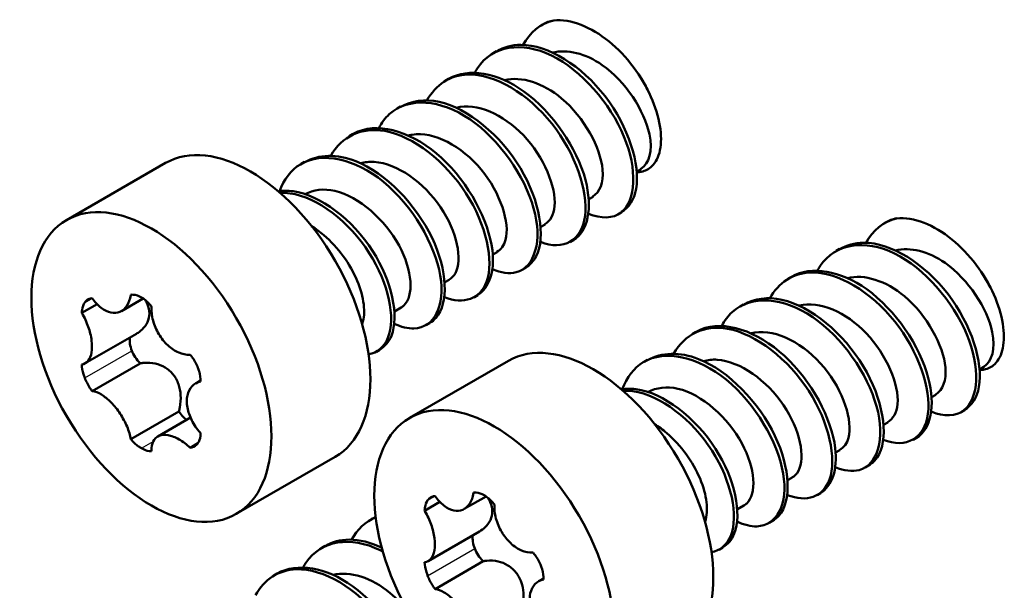
# Model space of a CAD drawing. Units: millimetres. Extents: x -47 to 1186, y -40 to 838.
# Drawn here: x 820 to 840, y 765 to 777 of the extents above; entities that cross this region are included whole.
import ezdxf

# ---------------------------------------------------------------- set-up
doc = ezdxf.new("R2010")
doc.units = ezdxf.units.MM
doc.header["$LTSCALE"] = 2
doc.layers.add('Sichtbar (ISO)', color=7, linetype='Continuous', lineweight=50)
doc.layers.add('Sichtbar schmal (ISO)', color=1, linetype='Continuous', lineweight=25)

msp = doc.modelspace()

# ---------------------------------------------------------------- linework, layer by layer
at = {"layer": 'Sichtbar (ISO)'}
for p, q in [((830.963, 776.74), (830.932, 776.722)), ((830.012, 776.191), (829.942, 776.151)), ((832.967, 775.672), (832.936, 775.718)), ((829.023, 775.62), (828.952, 775.579)), ((833.125, 775.399), (833.147, 775.353)), ((828.033, 775.048), (827.962, 775.007)), ((827.043, 774.477), (826.972, 774.436)), ((823.185, 773.883), (821.144, 772.705)), ((826.053, 773.905), (825.982, 773.864)), ((832.992, 773.757), (832.904, 773.707)), ((832.002, 773.186), (831.914, 773.135)), ((832.592, 772.866), (832.522, 772.825)), ((838.034, 772.658), (838.003, 772.64)), ((831.012, 772.614), (830.924, 772.564)), ((831.603, 772.294), (831.532, 772.253)), ((830.022, 772.043), (829.934, 771.992)), ((837.084, 772.109), (837.013, 772.068)), ((830.613, 771.723), (830.542, 771.682)), ((840.038, 771.589), (840.007, 771.635)), ((829.032, 771.471), (828.944, 771.421)), ((836.094, 771.537), (836.023, 771.497)), ((840.196, 771.316), (840.218, 771.271)), ((822.274, 770.827), (822.725, 771.087)), ((829.623, 771.151), (829.552, 771.11)), ((821.457, 770.789), (821.773, 770.972)), ((828.042, 770.9), (827.908, 770.822)), ((835.104, 770.966), (835.033, 770.925)), ((828.633, 770.58), (828.562, 770.539)), ((821.531, 769.752), (822.586, 770.361)), ((834.114, 770.394), (834.043, 770.353)), ((827.534, 769.987), (827.604, 770.028)), ((830.256, 769.801), (828.215, 768.623)), ((833.124, 769.823), (833.053, 769.782)), ((821.672, 769.176), (822.665, 769.749)), ((840.063, 769.675), (839.975, 769.624)), ((823.808, 769.337), (823.907, 769.394)), ((839.073, 769.103), (838.985, 769.053)), ((839.664, 768.783), (839.593, 768.743)), ((823.462, 768.759), (822.468, 768.185)), ((823.024, 768.238), (823.701, 768.629)), ((838.083, 768.532), (837.995, 768.481)), ((838.674, 768.212), (838.603, 768.171)), ((823.854, 768.102), (823.693, 768.009)), ((826.685, 767.821), (824.644, 766.643)), ((837.093, 767.96), (837.005, 767.91)), ((837.684, 767.64), (837.613, 767.599)), ((836.103, 767.389), (836.015, 767.338)), ((829.345, 766.745), (829.796, 767.005)), ((836.694, 767.069), (836.623, 767.028)), ((828.528, 766.707), (828.844, 766.889)), ((835.113, 766.817), (834.979, 766.74)), ((827.428, 766.534), (827.396, 766.516)), ((835.704, 766.497), (835.633, 766.456)), ((828.602, 765.67), (829.657, 766.279)), ((826.477, 765.985), (826.406, 765.944)), ((834.605, 765.905), (834.675, 765.946)), ((828.743, 765.093), (829.737, 765.667)), ((825.487, 765.414), (825.416, 765.373)), ((830.879, 765.254), (830.978, 765.311))]:
    msp.add_line(p, q, dxfattribs=at)
for centre, major_axis, start_param, end_param in [((832.006, 774.935), (-1.043, 1.806), 6.083618, 6.283185), ((832.359, 775.139), (0.691, -1.197), 1.456585, 1.685007), ((824.935, 770.852), (-1.75, 3.031), 3.141593, 6.283185), ((839.077, 770.852), (-1.043, 1.806), 6.083618, 6.283185), ((839.43, 771.056), (0.691, -1.197), 1.456585, 1.685007), ((832.006, 766.77), (-1.75, 3.031), 3.141593, 6.283185), ((828.47, 764.728), (-1.042, 1.806), 6.200021, 6.283185)]:
    msp.add_ellipse(centre, major_axis=major_axis, ratio=0.57735, start_param=start_param, end_param=end_param, dxfattribs=at)
for centre in [(822.894, 769.674), (829.965, 765.591)]:
    msp.add_ellipse(centre, major_axis=(-1.75, 3.031), ratio=0.57735, dxfattribs=at)
for points in [[(831.191, 776.824), (830.917, 776.76), (830.7, 776.577), (830.557, 776.314)], [(838.262, 772.741), (837.988, 772.678), (837.771, 772.494), (837.628, 772.231)], [(827.519, 766.574), (827.309, 766.488), (827.139, 766.325), (827.021, 766.108)], [(827.64, 765.956), (827.637, 765.956), (827.634, 765.955), (827.631, 765.954)]]:
    msp.add_open_spline(points, degree=3, dxfattribs=at)
for points, knots in [([(832.905, 773.695), (832.936, 773.695), (832.966, 773.698), (833.079, 773.719), (833.153, 773.757), (833.296, 773.894), (833.353, 774.007), (833.412, 774.291), (833.412, 774.462), (833.35, 774.84), (833.287, 775.045), (833.1, 775.463), (832.977, 775.672), (832.683, 776.063), (832.513, 776.241), (832.145, 776.541), (831.951, 776.657), (831.559, 776.809), (831.367, 776.84), (831.191, 776.824)], [-0.5729286, -0.5729286, -0.5729286, -0.5729286, -0.5563446, -0.5563446, -0.5075586, -0.5075586, -0.4427382, -0.4427382, -0.3753542, -0.3753542, -0.305407, -0.305407, -0.2328973, -0.2328973, -0.1578257, -0.1578257, -0.080193, -0.080193, 0, 0, 0, 0]), ([(831.906, 772.835), (832.169, 772.728), (832.412, 772.733), (832.58, 772.864), (832.886, 773.104), (832.923, 773.748), (832.638, 774.431), (832.354, 775.113), (831.762, 775.798), (831.147, 776.1), (830.533, 776.401), (829.925, 776.304), (829.617, 775.841), (829.597, 775.812), (829.579, 775.781), (829.561, 775.748)], [6.516704, 6.516704, 6.516704, 6.516704, 7.137543, 7.137543, 7.137543, 8.270115, 8.270115, 8.270115, 9.40076, 9.40076, 9.40076, 10.529562, 10.529562, 10.529562, 10.601805, 10.601805, 10.601805, 10.601805]), ([(832.588, 772.873), (832.741, 772.96), (832.849, 773.123), (832.89, 773.35), (832.979, 773.849), (832.732, 774.632), (832.251, 775.259), (831.77, 775.886), (831.076, 776.324), (830.51, 776.32), (830.328, 776.319), (830.161, 776.272), (830.016, 776.186)], [7.068583, 7.068583, 7.068583, 7.068583, 7.583834, 7.583834, 7.583834, 8.715638, 8.715638, 8.715638, 9.845547, 9.845547, 9.845547, 10.210176, 10.210176, 10.210176, 10.210176]), ([(832.988, 773.762), (833.158, 773.867), (833.236, 774.132), (833.164, 774.479), (833.063, 774.962), (832.673, 775.566), (832.191, 775.904), (831.846, 776.145), (831.469, 776.236), (831.166, 776.16)], [0.785398, 0.785398, 0.785398, 0.785398, 1.656681, 1.656681, 1.656681, 2.872358, 2.872358, 2.872358, 3.742592, 3.742592, 3.742592, 3.742592]), ([(830.917, 772.256), (831.387, 772.064), (831.77, 772.284), (831.837, 772.79), (831.905, 773.302), (831.64, 774.081), (831.152, 774.695), (830.665, 775.308), (829.977, 775.725), (829.42, 775.708), (829.054, 775.696), (828.755, 775.496), (828.575, 775.172)], [12.799889, 12.799889, 12.799889, 12.799889, 13.905712, 13.905712, 13.905712, 15.027939, 15.027939, 15.027939, 16.148716, 16.148716, 16.148716, 16.88499, 16.88499, 16.88499, 16.88499]), ([(831.602, 772.295), (831.891, 772.469), (831.999, 772.951), (831.845, 773.533), (831.671, 774.188), (831.169, 774.935), (830.575, 775.36), (830.032, 775.749), (829.434, 775.851), (829.023, 775.619)], [13.351769, 13.351769, 13.351769, 13.351769, 14.347872, 14.347872, 14.347872, 15.469519, 15.469519, 15.469519, 16.493361, 16.493361, 16.493361, 16.493361]), ([(831.997, 773.193), (832.142, 773.279), (832.223, 773.476), (832.198, 773.746), (832.157, 774.2), (831.819, 774.825), (831.352, 775.216), (830.971, 775.535), (830.523, 775.679), (830.175, 775.592)], [7.068583, 7.068583, 7.068583, 7.068583, 7.800417, 7.800417, 7.800417, 9.026394, 9.026394, 9.026394, 10.025777, 10.025777, 10.025777, 10.025777]), ([(829.927, 771.691), (830.106, 771.616), (830.275, 771.593), (830.417, 771.63), (830.803, 771.733), (830.963, 772.278), (830.777, 772.948), (830.591, 773.616), (830.069, 774.372), (829.461, 774.785), (828.855, 775.197), (828.193, 775.247), (827.8, 774.889), (827.714, 774.811), (827.642, 774.714), (827.584, 774.603)], [19.083074, 19.083074, 19.083074, 19.083074, 19.503099, 19.503099, 19.503099, 20.646878, 20.646878, 20.646878, 21.785998, 21.785998, 21.785998, 22.920815, 22.920815, 22.920815, 23.168175, 23.168175, 23.168175, 23.168175]), ([(830.611, 771.727), (830.702, 771.778), (830.777, 771.856), (830.831, 771.962), (831.029, 772.354), (830.908, 773.1), (830.503, 773.776), (830.098, 774.448), (829.429, 775.013), (828.825, 775.145), (828.531, 775.209), (828.259, 775.169), (828.037, 775.041)], [19.634954, 19.634954, 19.634954, 19.634954, 19.942654, 19.942654, 19.942654, 21.084601, 21.084601, 21.084601, 22.222029, 22.222029, 22.222029, 22.776547, 22.776547, 22.776547, 22.776547]), ([(831.008, 772.622), (831.119, 772.685), (831.194, 772.812), (831.21, 772.993), (831.244, 773.387), (830.99, 774.007), (830.565, 774.454), (830.15, 774.89), (829.595, 775.132), (829.185, 775.023)], [13.351769, 13.351769, 13.351769, 13.351769, 13.909322, 13.909322, 13.909322, 15.125317, 15.125317, 15.125317, 16.308962, 16.308962, 16.308962, 16.308962]), ([(829.619, 771.155), (829.856, 771.299), (829.98, 771.638), (829.925, 772.083), (829.85, 772.693), (829.439, 773.471), (828.878, 773.987), (828.318, 774.501), (827.634, 774.729), (827.154, 774.531), (827.115, 774.516), (827.079, 774.497), (827.043, 774.476)], [25.918139, 25.918139, 25.918139, 25.918139, 26.733379, 26.733379, 26.733379, 27.853241, 27.853241, 27.853241, 28.970526, 28.970526, 28.970526, 29.059732, 29.059732, 29.059732, 29.059732]), ([(828.937, 771.115), (829.333, 770.958), (829.676, 771.076), (829.806, 771.433), (829.962, 771.861), (829.803, 772.608), (829.38, 773.262), (828.959, 773.914), (828.295, 774.44), (827.706, 774.544), (827.227, 774.629), (826.817, 774.43), (826.593, 774.031)], [25.36626, 25.36626, 25.36626, 25.36626, 26.302831, 26.302831, 26.302831, 27.423761, 27.423761, 27.423761, 28.542, 28.542, 28.542, 29.451361, 29.451361, 29.451361, 29.451361]), ([(830.019, 772.049), (830.103, 772.095), (830.167, 772.178), (830.198, 772.296), (830.291, 772.642), (830.096, 773.263), (829.694, 773.748), (829.293, 774.232), (828.712, 774.543), (828.269, 774.467), (828.244, 774.463), (828.219, 774.458), (828.195, 774.451)], [19.634954, 19.634954, 19.634954, 19.634954, 20.054069, 20.054069, 20.054069, 21.290942, 21.290942, 21.290942, 22.522566, 22.522566, 22.522566, 22.592148, 22.592148, 22.592148, 22.592148]), ([(827.902, 770.566), (828.046, 770.498), (828.185, 770.464), (828.309, 770.469), (828.724, 770.484), (828.957, 770.933), (828.852, 771.56), (828.743, 772.207), (828.276, 773.007), (827.678, 773.495), (827.094, 773.971), (826.413, 774.125), (825.967, 773.855), (825.772, 773.738), (825.626, 773.543), (825.534, 773.298)], [31.613968, 31.613968, 31.613968, 31.613968, 31.949425, 31.949425, 31.949425, 33.070618, 33.070618, 33.070618, 34.227742, 34.227742, 34.227742, 35.35571, 35.35571, 35.35571, 35.847636, 35.847636, 35.847636, 35.847636]), ([(828.632, 770.582), (828.682, 770.609), (828.726, 770.645), (828.765, 770.69), (829.025, 770.989), (829.004, 771.664), (828.681, 772.339), (828.352, 773.026), (827.725, 773.678), (827.107, 773.921), (826.718, 774.075), (826.344, 774.061), (826.056, 773.899)], [32.201325, 32.201325, 32.201325, 32.201325, 32.368502, 32.368502, 32.368502, 33.487634, 33.487634, 33.487634, 34.62595, 34.62595, 34.62595, 35.342917, 35.342917, 35.342917, 35.342917]), ([(829.031, 771.475), (829.085, 771.505), (829.131, 771.55), (829.164, 771.612), (829.313, 771.888), (829.202, 772.465), (828.858, 772.971), (828.516, 773.477), (827.962, 773.876), (827.491, 773.906), (827.391, 773.913), (827.296, 773.902), (827.207, 773.877)], [25.918139, 25.918139, 25.918139, 25.918139, 26.190296, 26.190296, 26.190296, 27.405201, 27.405201, 27.405201, 28.616925, 28.616925, 28.616925, 28.875333, 28.875333, 28.875333, 28.875333]), ([(827.601, 770.034), (827.707, 770.092), (827.79, 770.188), (827.843, 770.318), (828.005, 770.725), (827.856, 771.446), (827.455, 772.071), (827.041, 772.717), (826.38, 773.224), (825.814, 773.299), (825.708, 773.313), (825.607, 773.312), (825.511, 773.297)], [0.762287, 0.762287, 0.762287, 0.762287, 1.124261, 1.124261, 1.124261, 2.252685, 2.252685, 2.252685, 3.418443, 3.418443, 3.418443, 3.635863, 3.635863, 3.635863, 3.635863]), ([(827.37, 769.936), (827.552, 769.97), (827.695, 770.086), (827.771, 770.276), (827.935, 770.682), (827.786, 771.401), (827.387, 772.026), (826.976, 772.671), (826.318, 773.178), (825.753, 773.257), (825.682, 773.267), (825.613, 773.27), (825.547, 773.267)], [0.593951, 0.593951, 0.593951, 0.593951, 1.122964, 1.122964, 1.122964, 2.250192, 2.250192, 2.250192, 3.411782, 3.411782, 3.411782, 3.556978, 3.556978, 3.556978, 3.556978]), ([(828.042, 770.9), (828.063, 770.912), (828.082, 770.926), (828.1, 770.942), (828.309, 771.136), (828.283, 771.663), (828, 772.183), (827.713, 772.712), (827.175, 773.194), (826.679, 773.308), (826.449, 773.361), (826.236, 773.333), (826.059, 773.238)], [32.201325, 32.201325, 32.201325, 32.201325, 32.304939, 32.304939, 32.304939, 33.517913, 33.517913, 33.517913, 34.75084, 34.75084, 34.75084, 35.320461, 35.320461, 35.320461, 35.320461]), ([(839.976, 769.612), (840.007, 769.612), (840.037, 769.615), (840.15, 769.636), (840.225, 769.675), (840.367, 769.812), (840.424, 769.925), (840.483, 770.209), (840.483, 770.38), (840.421, 770.758), (840.358, 770.963), (840.172, 771.381), (840.048, 771.589), (839.754, 771.981), (839.584, 772.159), (839.216, 772.458), (839.022, 772.575), (838.63, 772.726), (838.438, 772.757), (838.262, 772.741)], [-0.5729286, -0.5729286, -0.5729286, -0.5729286, -0.5563446, -0.5563446, -0.5075586, -0.5075586, -0.4427382, -0.4427382, -0.3753542, -0.3753542, -0.305407, -0.305407, -0.2328973, -0.2328973, -0.1578257, -0.1578257, -0.080193, -0.080193, 0, 0, 0, 0]), ([(827.24, 770.559), (827.242, 770.564), (827.243, 770.568), (827.28, 770.681), (827.29, 770.815), (827.254, 771.118), (827.208, 771.284), (827.064, 771.625), (826.968, 771.796), (826.733, 772.119), (826.597, 772.268), (826.368, 772.464), (826.284, 772.526), (826.198, 772.58)], [0.177804, 0.177804, 0.177804, 0.177804, 0.180225, 0.180225, 0.2402999, 0.2402999, 0.3003749, 0.3003749, 0.3604499, 0.3604499, 0.4205249, 0.4205249, 0.4535495, 0.4535495, 0.4535495, 0.4535495]), ([(838.977, 768.753), (839.24, 768.645), (839.484, 768.651), (839.651, 768.782), (839.957, 769.021), (839.994, 769.665), (839.71, 770.348), (839.426, 771.031), (838.833, 771.716), (838.218, 772.017), (837.604, 772.319), (836.996, 772.221), (836.688, 771.759), (836.668, 771.729), (836.65, 771.698), (836.632, 771.666)], [6.516704, 6.516704, 6.516704, 6.516704, 7.137543, 7.137543, 7.137543, 8.270115, 8.270115, 8.270115, 9.40076, 9.40076, 9.40076, 10.529562, 10.529562, 10.529562, 10.601805, 10.601805, 10.601805, 10.601805]), ([(839.659, 768.791), (839.812, 768.878), (839.92, 769.04), (839.961, 769.267), (840.05, 769.766), (839.803, 770.549), (839.322, 771.177), (838.841, 771.803), (838.147, 772.242), (837.581, 772.238), (837.399, 772.237), (837.232, 772.19), (837.087, 772.104)], [7.068583, 7.068583, 7.068583, 7.068583, 7.583834, 7.583834, 7.583834, 8.715638, 8.715638, 8.715638, 9.845547, 9.845547, 9.845547, 10.210176, 10.210176, 10.210176, 10.210176]), ([(840.059, 769.68), (840.229, 769.785), (840.307, 770.05), (840.235, 770.396), (840.134, 770.879), (839.744, 771.484), (839.262, 771.821), (838.917, 772.063), (838.54, 772.154), (838.238, 772.078)], [0.785398, 0.785398, 0.785398, 0.785398, 1.656681, 1.656681, 1.656681, 2.872358, 2.872358, 2.872358, 3.742592, 3.742592, 3.742592, 3.742592]), ([(837.988, 768.174), (838.458, 767.981), (838.842, 768.202), (838.908, 768.707), (838.976, 769.22), (838.711, 769.999), (838.223, 770.613), (837.736, 771.226), (837.048, 771.643), (836.491, 771.625), (836.125, 771.613), (835.826, 771.414), (835.646, 771.089)], [12.799889, 12.799889, 12.799889, 12.799889, 13.905712, 13.905712, 13.905712, 15.027939, 15.027939, 15.027939, 16.148716, 16.148716, 16.148716, 16.88499, 16.88499, 16.88499, 16.88499]), ([(838.673, 768.213), (838.963, 768.387), (839.071, 768.869), (838.916, 769.451), (838.742, 770.105), (838.24, 770.852), (837.646, 771.278), (837.103, 771.666), (836.505, 771.768), (836.094, 771.537)], [13.351769, 13.351769, 13.351769, 13.351769, 14.347872, 14.347872, 14.347872, 15.469519, 15.469519, 15.469519, 16.493361, 16.493361, 16.493361, 16.493361]), ([(839.068, 769.11), (839.213, 769.196), (839.294, 769.393), (839.269, 769.664), (839.228, 770.117), (838.89, 770.743), (838.423, 771.134), (838.042, 771.453), (837.594, 771.596), (837.247, 771.509)], [7.068583, 7.068583, 7.068583, 7.068583, 7.800417, 7.800417, 7.800417, 9.026394, 9.026394, 9.026394, 10.025777, 10.025777, 10.025777, 10.025777]), ([(821.672, 771.094), (821.627, 771.092), (821.585, 771.074), (821.54, 771.032), (821.529, 771.02), (821.52, 771.007)], [0.1830289, 0.1830289, 0.1830289, 0.1830289, 0.2058619, 0.2058619, 0.21336248, 0.21336248, 0.21336248, 0.21336248]), ([(822.468, 771.165), (822.467, 771.163), (822.467, 771.16), (822.453, 771.071), (822.424, 770.995), (822.351, 770.882), (822.302, 770.837), (822.187, 770.787), (822.122, 770.783), (821.994, 770.811), (821.924, 770.845), (821.789, 770.948), (821.725, 771.018), (821.672, 771.094)], [-0.1479825, -0.1479825, -0.1479825, -0.1479825, -0.1470933, -0.1470933, -0.1175972, -0.1175972, -0.0882645, -0.0882645, -0.0589318, -0.0589318, -0.0294659, -0.0294659, 0, 0, 0, 0]), ([(822.687, 771.111), (822.633, 771.142), (822.575, 771.162), (822.502, 771.168), (822.485, 771.167), (822.468, 771.165)], [0.18302887, 0.18302887, 0.18302887, 0.18302887, 0.20585978, 0.20585978, 0.21336159, 0.21336159, 0.21336159, 0.21336159]), ([(822.764, 771.057), (822.783, 771.028), (822.799, 770.998), (822.839, 770.904), (822.853, 770.838), (822.853, 770.719), (822.839, 770.656), (822.786, 770.541), (822.746, 770.489), (822.669, 770.416), (822.63, 770.387), (822.586, 770.362)], [0.36872367, 0.36872367, 0.36872367, 0.36872367, 0.37955059, 0.37955059, 0.40152156, 0.40152156, 0.42349253, 0.42349253, 0.44546351, 0.44546351, 0.46204431, 0.46204431, 0.46204431, 0.46204431]), ([(822.896, 770.918), (822.852, 770.977), (822.799, 771.032), (822.724, 771.088), (822.706, 771.1), (822.687, 771.111)], [0.1830289, 0.1830289, 0.1830289, 0.1830289, 0.2058619, 0.2058619, 0.21336248, 0.21336248, 0.21336248, 0.21336248]), ([(836.998, 767.608), (837.177, 767.533), (837.346, 767.51), (837.488, 767.548), (837.874, 767.65), (838.034, 768.195), (837.848, 768.866), (837.662, 769.534), (837.14, 770.289), (836.532, 770.703), (835.926, 771.115), (835.264, 771.164), (834.871, 770.807), (834.785, 770.729), (834.713, 770.632), (834.655, 770.521)], [19.083074, 19.083074, 19.083074, 19.083074, 19.503099, 19.503099, 19.503099, 20.646878, 20.646878, 20.646878, 21.785998, 21.785998, 21.785998, 22.920815, 22.920815, 22.920815, 23.168175, 23.168175, 23.168175, 23.168175]), ([(837.682, 767.645), (837.773, 767.695), (837.849, 767.774), (837.902, 767.879), (838.1, 768.271), (837.98, 769.018), (837.574, 769.693), (837.169, 770.366), (836.5, 770.931), (835.896, 771.063), (835.602, 771.127), (835.33, 771.086), (835.108, 770.958)], [19.634954, 19.634954, 19.634954, 19.634954, 19.942654, 19.942654, 19.942654, 21.084601, 21.084601, 21.084601, 22.222029, 22.222029, 22.222029, 22.776547, 22.776547, 22.776547, 22.776547]), ([(838.079, 768.539), (838.19, 768.603), (838.265, 768.73), (838.281, 768.91), (838.315, 769.305), (838.062, 769.924), (837.636, 770.372), (837.221, 770.807), (836.666, 771.049), (836.256, 770.94)], [13.351769, 13.351769, 13.351769, 13.351769, 13.909322, 13.909322, 13.909322, 15.125317, 15.125317, 15.125317, 16.308962, 16.308962, 16.308962, 16.308962]), ([(821.52, 771.007), (821.493, 770.968), (821.473, 770.915), (821.46, 770.833), (821.458, 770.811), (821.457, 770.789)], [0.18302887, 0.18302887, 0.18302887, 0.18302887, 0.20585978, 0.20585978, 0.21336159, 0.21336159, 0.21336159, 0.21336159]), ([(823.693, 769.928), (823.69, 769.927), (823.688, 769.927), (823.611, 769.923), (823.531, 769.94), (823.382, 770.004), (823.303, 770.055), (823.16, 770.188), (823.096, 770.27), (822.997, 770.438), (822.955, 770.536), (822.902, 770.732), (822.892, 770.831), (822.896, 770.918)], [-0.1479825, -0.1479825, -0.1479825, -0.1479825, -0.1470933, -0.1470933, -0.1175972, -0.1175972, -0.0882645, -0.0882645, -0.0589318, -0.0589318, -0.0294659, -0.0294659, 0, 0, 0, 0]), ([(821.457, 770.789), (821.459, 770.787), (821.461, 770.784), (821.514, 770.694), (821.559, 770.597), (821.624, 770.414), (821.649, 770.315), (821.672, 770.13), (821.671, 770.044), (821.648, 769.906), (821.623, 769.844), (821.553, 769.758), (821.507, 769.734), (821.457, 769.728)], [-0.1479825, -0.1479825, -0.1479825, -0.1479825, -0.1470933, -0.1470933, -0.1175972, -0.1175972, -0.0882645, -0.0882645, -0.0589318, -0.0589318, -0.0294659, -0.0294659, 0, 0, 0, 0]), ([(836.691, 767.073), (836.927, 767.216), (837.051, 767.556), (836.996, 768), (836.921, 768.611), (836.51, 769.388), (835.949, 769.904), (835.389, 770.419), (834.705, 770.646), (834.225, 770.449), (834.186, 770.433), (834.15, 770.415), (834.114, 770.394)], [25.918139, 25.918139, 25.918139, 25.918139, 26.733379, 26.733379, 26.733379, 27.853241, 27.853241, 27.853241, 28.970526, 28.970526, 28.970526, 29.059732, 29.059732, 29.059732, 29.059732]), ([(836.008, 767.033), (836.404, 766.875), (836.747, 766.993), (836.877, 767.351), (837.033, 767.778), (836.874, 768.526), (836.451, 769.18), (836.03, 769.832), (835.366, 770.358), (834.777, 770.462), (834.298, 770.547), (833.888, 770.347), (833.664, 769.948)], [25.36626, 25.36626, 25.36626, 25.36626, 26.302831, 26.302831, 26.302831, 27.423761, 27.423761, 27.423761, 28.542, 28.542, 28.542, 29.451361, 29.451361, 29.451361, 29.451361]), ([(837.09, 767.967), (837.174, 768.013), (837.238, 768.096), (837.269, 768.213), (837.362, 768.56), (837.167, 769.181), (836.765, 769.666), (836.364, 770.149), (835.783, 770.461), (835.34, 770.385), (835.315, 770.381), (835.29, 770.375), (835.266, 770.369)], [19.634954, 19.634954, 19.634954, 19.634954, 20.054069, 20.054069, 20.054069, 21.290942, 21.290942, 21.290942, 22.522566, 22.522566, 22.522566, 22.592148, 22.592148, 22.592148, 22.592148]), ([(822.449, 770.282), (822.445, 770.242), (822.446, 770.198), (822.459, 770.105), (822.473, 770.055), (822.49, 770.01)], [0.22971927, 0.22971927, 0.22971927, 0.22971927, 0.24304926, 0.24304926, 0.25774151, 0.25774151, 0.25774151, 0.25774151]), ([(822.49, 770.01), (822.507, 769.966), (822.531, 769.919), (822.59, 769.83), (822.624, 769.789), (822.661, 769.753), (822.663, 769.751), (822.665, 769.749)], [0.25774129, 0.25774129, 0.25774129, 0.25774129, 0.27243352, 0.27243352, 0.28712574, 0.28712574, 0.28798648, 0.28798648, 0.28798648, 0.28798648]), ([(834.973, 766.484), (835.117, 766.416), (835.256, 766.382), (835.38, 766.386), (835.796, 766.402), (836.028, 766.851), (835.923, 767.477), (835.814, 768.124), (835.347, 768.924), (834.749, 769.413), (834.165, 769.889), (833.484, 770.042), (833.038, 769.773), (832.843, 769.655), (832.697, 769.46), (832.605, 769.215)], [31.613968, 31.613968, 31.613968, 31.613968, 31.949425, 31.949425, 31.949425, 33.070618, 33.070618, 33.070618, 34.227742, 34.227742, 34.227742, 35.35571, 35.35571, 35.35571, 35.847636, 35.847636, 35.847636, 35.847636]), ([(823.854, 769.659), (823.828, 769.728), (823.789, 769.801), (823.726, 769.887), (823.71, 769.908), (823.693, 769.928)], [0.18302887, 0.18302887, 0.18302887, 0.18302887, 0.20585978, 0.20585978, 0.21336159, 0.21336159, 0.21336159, 0.21336159]), ([(835.703, 766.499), (835.753, 766.527), (835.797, 766.563), (835.836, 766.607), (836.096, 766.907), (836.075, 767.581), (835.752, 768.257), (835.423, 768.944), (834.796, 769.595), (834.178, 769.839), (833.789, 769.992), (833.415, 769.978), (833.127, 769.816)], [32.201325, 32.201325, 32.201325, 32.201325, 32.368502, 32.368502, 32.368502, 33.487634, 33.487634, 33.487634, 34.62595, 34.62595, 34.62595, 35.342917, 35.342917, 35.342917, 35.342917]), ([(836.102, 767.392), (836.157, 767.422), (836.202, 767.468), (836.236, 767.53), (836.384, 767.806), (836.273, 768.382), (835.929, 768.889), (835.587, 769.394), (835.033, 769.793), (834.562, 769.824), (834.462, 769.83), (834.367, 769.82), (834.278, 769.794)], [25.918139, 25.918139, 25.918139, 25.918139, 26.190296, 26.190296, 26.190296, 27.405201, 27.405201, 27.405201, 28.616925, 28.616925, 28.616925, 28.875333, 28.875333, 28.875333, 28.875333]), ([(821.457, 769.728), (821.46, 769.667), (821.472, 769.596), (821.502, 769.499), (821.51, 769.474), (821.52, 769.45)], [0.1830289, 0.1830289, 0.1830289, 0.1830289, 0.2058619, 0.2058619, 0.21336248, 0.21336248, 0.21336248, 0.21336248]), ([(822.665, 769.749), (822.689, 769.754), (822.712, 769.757), (822.817, 769.768), (822.899, 769.762), (823.041, 769.729), (823.111, 769.703), (823.239, 769.626), (823.297, 769.575), (823.386, 769.464), (823.425, 769.395), (823.477, 769.247), (823.491, 769.169), (823.502, 769.012), (823.496, 768.922), (823.474, 768.81), (823.468, 768.784), (823.462, 768.759)], [0.3250017, 0.3250017, 0.3250017, 0.3250017, 0.3324873, 0.3324873, 0.3575796, 0.3575796, 0.3795506, 0.3795506, 0.4015216, 0.4015216, 0.4234925, 0.4234925, 0.4454635, 0.4454635, 0.4705558, 0.4705558, 0.4780415, 0.4780415, 0.4780415, 0.4780415]), ([(823.907, 769.375), (823.909, 769.439), (823.9, 769.512), (823.872, 769.61), (823.864, 769.635), (823.854, 769.659)], [0.1830289, 0.1830289, 0.1830289, 0.1830289, 0.2058619, 0.2058619, 0.21336248, 0.21336248, 0.21336248, 0.21336248]), ([(821.52, 769.45), (821.547, 769.381), (821.584, 769.307), (821.641, 769.218), (821.656, 769.196), (821.672, 769.176)], [0.18302887, 0.18302887, 0.18302887, 0.18302887, 0.20585978, 0.20585978, 0.21336159, 0.21336159, 0.21336159, 0.21336159]), ([(823.907, 768.314), (823.905, 768.316), (823.903, 768.318), (823.831, 768.398), (823.771, 768.486), (823.684, 768.657), (823.651, 768.751), (823.619, 768.931), (823.62, 769.017), (823.652, 769.16), (823.685, 769.227), (823.779, 769.326), (823.841, 769.36), (823.907, 769.375)], [-0.1479825, -0.1479825, -0.1479825, -0.1479825, -0.1470933, -0.1470933, -0.1175972, -0.1175972, -0.0882645, -0.0882645, -0.0589318, -0.0589318, -0.0294659, -0.0294659, 0, 0, 0, 0]), ([(834.673, 765.951), (834.778, 766.01), (834.861, 766.105), (834.914, 766.236), (835.076, 766.643), (834.927, 767.363), (834.526, 767.989), (834.112, 768.635), (833.451, 769.142), (832.885, 769.217), (832.779, 769.231), (832.678, 769.23), (832.582, 769.215)], [0.762287, 0.762287, 0.762287, 0.762287, 1.124261, 1.124261, 1.124261, 2.252685, 2.252685, 2.252685, 3.418443, 3.418443, 3.418443, 3.635863, 3.635863, 3.635863, 3.635863]), ([(834.441, 765.854), (834.623, 765.887), (834.766, 766.003), (834.842, 766.194), (835.006, 766.599), (834.857, 767.319), (834.458, 767.944), (834.047, 768.588), (833.389, 769.096), (832.824, 769.175), (832.753, 769.184), (832.684, 769.188), (832.618, 769.184)], [0.593951, 0.593951, 0.593951, 0.593951, 1.122964, 1.122964, 1.122964, 2.250192, 2.250192, 2.250192, 3.411782, 3.411782, 3.411782, 3.556978, 3.556978, 3.556978, 3.556978]), ([(835.113, 766.818), (835.134, 766.829), (835.153, 766.843), (835.171, 766.86), (835.38, 767.054), (835.354, 767.58), (835.071, 768.1), (834.784, 768.629), (834.246, 769.112), (833.75, 769.226), (833.52, 769.278), (833.307, 769.25), (833.13, 769.155)], [32.201325, 32.201325, 32.201325, 32.201325, 32.304939, 32.304939, 32.304939, 33.517913, 33.517913, 33.517913, 34.75084, 34.75084, 34.75084, 35.320461, 35.320461, 35.320461, 35.320461]), ([(821.672, 769.176), (821.673, 769.175), (821.675, 769.175), (821.734, 769.169), (821.799, 769.144), (821.926, 769.067), (821.996, 769.011), (822.131, 768.873), (822.195, 768.792), (822.303, 768.628), (822.353, 768.535), (822.429, 768.352), (822.455, 768.262), (822.468, 768.185)], [-0.1479825, -0.1479825, -0.1479825, -0.1479825, -0.1470933, -0.1470933, -0.1175972, -0.1175972, -0.0882645, -0.0882645, -0.0589318, -0.0589318, -0.0294659, -0.0294659, 0, 0, 0, 0]), ([(823.462, 768.759), (823.463, 768.757), (823.464, 768.754), (823.49, 768.712), (823.52, 768.673), (823.575, 768.618), (823.597, 768.599), (823.62, 768.582)], [0.22749629, 0.22749629, 0.22749629, 0.22749629, 0.22835701, 0.22835701, 0.24304926, 0.24304926, 0.25252606, 0.25252606, 0.25252606, 0.25252606]), ([(834.311, 766.477), (834.313, 766.481), (834.314, 766.485), (834.351, 766.598), (834.361, 766.732), (834.325, 767.036), (834.279, 767.202), (834.136, 767.542), (834.039, 767.714), (833.804, 768.037), (833.668, 768.185), (833.439, 768.381), (833.355, 768.444), (833.269, 768.497)], [0.177804, 0.177804, 0.177804, 0.177804, 0.180225, 0.180225, 0.2402999, 0.2402999, 0.3003749, 0.3003749, 0.3604499, 0.3604499, 0.4205249, 0.4205249, 0.4535495, 0.4535495, 0.4535495, 0.4535495]), ([(822.468, 768.185), (822.517, 768.129), (822.573, 768.075), (822.65, 768.021), (822.668, 768.009), (822.687, 767.998)], [0.1830289, 0.1830289, 0.1830289, 0.1830289, 0.2058619, 0.2058619, 0.21336248, 0.21336248, 0.21336248, 0.21336248]), ([(822.896, 767.938), (822.896, 767.94), (822.896, 767.942), (822.893, 768.021), (822.906, 768.088), (822.956, 768.189), (822.997, 768.229), (823.104, 768.274), (823.17, 768.278), (823.305, 768.255), (823.384, 768.226), (823.543, 768.136), (823.623, 768.075), (823.693, 768.009)], [-0.1479825, -0.1479825, -0.1479825, -0.1479825, -0.1470933, -0.1470933, -0.1175972, -0.1175972, -0.0882645, -0.0882645, -0.0589318, -0.0589318, -0.0294659, -0.0294659, 0, 0, 0, 0]), ([(823.854, 768.102), (823.881, 768.141), (823.9, 768.193), (823.907, 768.272), (823.908, 768.293), (823.907, 768.314)], [0.18302887, 0.18302887, 0.18302887, 0.18302887, 0.20585978, 0.20585978, 0.21336159, 0.21336159, 0.21336159, 0.21336159]), ([(822.687, 767.998), (822.741, 767.967), (822.797, 767.946), (822.865, 767.937), (822.881, 767.937), (822.896, 767.938)], [0.18302887, 0.18302887, 0.18302887, 0.18302887, 0.20585978, 0.20585978, 0.21336159, 0.21336159, 0.21336159, 0.21336159]), ([(823.693, 768.009), (823.741, 768.014), (823.787, 768.034), (823.835, 768.077), (823.845, 768.089), (823.854, 768.102)], [0.1830289, 0.1830289, 0.1830289, 0.1830289, 0.2058619, 0.2058619, 0.21336248, 0.21336248, 0.21336248, 0.21336248]), ([(828.743, 767.012), (828.699, 767.009), (828.656, 766.992), (828.611, 766.949), (828.6, 766.937), (828.591, 766.924)], [0.1830289, 0.1830289, 0.1830289, 0.1830289, 0.2058619, 0.2058619, 0.21336248, 0.21336248, 0.21336248, 0.21336248]), ([(829.539, 767.083), (829.538, 767.08), (829.538, 767.078), (829.524, 766.989), (829.495, 766.913), (829.422, 766.799), (829.373, 766.754), (829.258, 766.705), (829.193, 766.701), (829.065, 766.728), (828.995, 766.762), (828.86, 766.866), (828.796, 766.936), (828.743, 767.012)], [-0.1479825, -0.1479825, -0.1479825, -0.1479825, -0.1470933, -0.1470933, -0.1175972, -0.1175972, -0.0882645, -0.0882645, -0.0589318, -0.0589318, -0.0294659, -0.0294659, 0, 0, 0, 0]), ([(829.758, 767.028), (829.704, 767.06), (829.646, 767.08), (829.573, 767.085), (829.556, 767.085), (829.539, 767.083)], [0.18302887, 0.18302887, 0.18302887, 0.18302887, 0.20585978, 0.20585978, 0.21336159, 0.21336159, 0.21336159, 0.21336159]), ([(829.836, 766.975), (829.854, 766.945), (829.87, 766.915), (829.91, 766.821), (829.924, 766.756), (829.924, 766.636), (829.91, 766.574), (829.857, 766.459), (829.817, 766.407), (829.74, 766.333), (829.701, 766.304), (829.657, 766.279)], [0.36872367, 0.36872367, 0.36872367, 0.36872367, 0.37955059, 0.37955059, 0.40152156, 0.40152156, 0.42349253, 0.42349253, 0.44546351, 0.44546351, 0.46204431, 0.46204431, 0.46204431, 0.46204431]), ([(829.968, 766.836), (829.923, 766.895), (829.87, 766.95), (829.796, 767.005), (829.777, 767.018), (829.758, 767.028)], [0.1830289, 0.1830289, 0.1830289, 0.1830289, 0.2058619, 0.2058619, 0.21336248, 0.21336248, 0.21336248, 0.21336248]), ([(828.591, 766.924), (828.564, 766.886), (828.544, 766.833), (828.531, 766.75), (828.529, 766.729), (828.528, 766.707)], [0.18302887, 0.18302887, 0.18302887, 0.18302887, 0.20585978, 0.20585978, 0.21336159, 0.21336159, 0.21336159, 0.21336159]), ([(830.764, 765.845), (830.761, 765.845), (830.759, 765.845), (830.682, 765.841), (830.602, 765.857), (830.453, 765.921), (830.374, 765.972), (830.232, 766.106), (830.167, 766.187), (830.068, 766.356), (830.026, 766.453), (829.974, 766.65), (829.963, 766.749), (829.968, 766.836)], [-0.1479825, -0.1479825, -0.1479825, -0.1479825, -0.1470933, -0.1470933, -0.1175972, -0.1175972, -0.0882645, -0.0882645, -0.0589318, -0.0589318, -0.0294659, -0.0294659, 0, 0, 0, 0]), ([(828.528, 766.707), (828.53, 766.704), (828.532, 766.702), (828.585, 766.611), (828.63, 766.515), (828.695, 766.331), (828.72, 766.232), (828.743, 766.048), (828.742, 765.962), (828.719, 765.823), (828.694, 765.762), (828.624, 765.676), (828.578, 765.651), (828.528, 765.646)], [-0.1479825, -0.1479825, -0.1479825, -0.1479825, -0.1470933, -0.1470933, -0.1175972, -0.1175972, -0.0882645, -0.0882645, -0.0589318, -0.0589318, -0.0294659, -0.0294659, 0, 0, 0, 0]), ([(827.664, 765.867), (827.647, 765.876), (827.629, 765.885), (827.612, 765.894), (826.998, 766.195), (826.39, 766.098), (826.081, 765.635), (826.062, 765.605), (826.043, 765.574), (826.026, 765.542)], [9.36858, 9.36858, 9.36858, 9.36858, 9.40076, 9.40076, 9.40076, 10.529562, 10.529562, 10.529562, 10.601805, 10.601805, 10.601805, 10.601805]), ([(829.52, 766.2), (829.516, 766.16), (829.517, 766.116), (829.53, 766.022), (829.544, 765.973), (829.561, 765.928)], [0.22971927, 0.22971927, 0.22971927, 0.22971927, 0.24304926, 0.24304926, 0.25774151, 0.25774151, 0.25774151, 0.25774151]), ([(827.639, 765.949), (827.412, 766.056), (827.185, 766.116), (826.975, 766.114), (826.792, 766.113), (826.625, 766.066), (826.481, 765.98)], [9.4268213, 9.4268213, 9.4268213, 9.4268213, 9.8455473, 9.8455473, 9.8455473, 10.2101761, 10.2101761, 10.2101761, 10.2101761]), ([(829.561, 765.928), (829.578, 765.883), (829.603, 765.836), (829.661, 765.748), (829.696, 765.707), (829.732, 765.671), (829.734, 765.669), (829.737, 765.667)], [0.25774129, 0.25774129, 0.25774129, 0.25774129, 0.27243352, 0.27243352, 0.28712574, 0.28712574, 0.28798648, 0.28798648, 0.28798648, 0.28798648]), ([(830.926, 765.576), (830.899, 765.646), (830.86, 765.718), (830.797, 765.805), (830.781, 765.826), (830.764, 765.845)], [0.18302887, 0.18302887, 0.18302887, 0.18302887, 0.20585978, 0.20585978, 0.21336159, 0.21336159, 0.21336159, 0.21336159]), ([(828.066, 762.089), (828.356, 762.263), (828.464, 762.745), (828.309, 763.327), (828.135, 763.982), (827.634, 764.729), (827.039, 765.154), (826.496, 765.543), (825.898, 765.644), (825.487, 765.413)], [13.351769, 13.351769, 13.351769, 13.351769, 14.347872, 14.347872, 14.347872, 15.469519, 15.469519, 15.469519, 16.493361, 16.493361, 16.493361, 16.493361]), ([(828.528, 765.646), (828.531, 765.585), (828.543, 765.513), (828.573, 765.416), (828.582, 765.392), (828.591, 765.368)], [0.1830289, 0.1830289, 0.1830289, 0.1830289, 0.2058619, 0.2058619, 0.21336248, 0.21336248, 0.21336248, 0.21336248]), ([(829.737, 765.667), (829.76, 765.671), (829.784, 765.675), (829.888, 765.685), (829.97, 765.679), (830.112, 765.647), (830.182, 765.621), (830.31, 765.543), (830.368, 765.493), (830.457, 765.381), (830.496, 765.312), (830.548, 765.165), (830.562, 765.086), (830.573, 764.93), (830.567, 764.84), (830.545, 764.727), (830.539, 764.702), (830.533, 764.677)], [0.3250017, 0.3250017, 0.3250017, 0.3250017, 0.3324873, 0.3324873, 0.3575796, 0.3575796, 0.3795506, 0.3795506, 0.4015216, 0.4015216, 0.4234925, 0.4234925, 0.4454635, 0.4454635, 0.4705558, 0.4705558, 0.4780415, 0.4780415, 0.4780415, 0.4780415]), ([(830.978, 765.293), (830.98, 765.356), (830.971, 765.43), (830.943, 765.528), (830.935, 765.552), (830.926, 765.576)], [0.1830289, 0.1830289, 0.1830289, 0.1830289, 0.2058619, 0.2058619, 0.21336248, 0.21336248, 0.21336248, 0.21336248]), ([(827.382, 762.05), (827.852, 761.858), (828.235, 762.078), (828.301, 762.583), (828.369, 763.096), (828.105, 763.875), (827.617, 764.489), (827.13, 765.102), (826.441, 765.519), (825.884, 765.501), (825.518, 765.49), (825.22, 765.29), (825.04, 764.966)], [12.799889, 12.799889, 12.799889, 12.799889, 13.905712, 13.905712, 13.905712, 15.027939, 15.027939, 15.027939, 16.148716, 16.148716, 16.148716, 16.88499, 16.88499, 16.88499, 16.88499]), ([(828.195, 764.609), (828.083, 764.757), (827.955, 764.894), (827.816, 765.01), (827.436, 765.329), (826.988, 765.472), (826.64, 765.385)], [8.661583, 8.661583, 8.661583, 8.661583, 9.026394, 9.026394, 9.026394, 10.025777, 10.025777, 10.025777, 10.025777]), ([(828.591, 765.368), (828.618, 765.298), (828.655, 765.225), (828.713, 765.135), (828.727, 765.114), (828.743, 765.093)], [0.18302887, 0.18302887, 0.18302887, 0.18302887, 0.20585978, 0.20585978, 0.21336159, 0.21336159, 0.21336159, 0.21336159]), ([(830.978, 764.231), (830.976, 764.234), (830.974, 764.236), (830.902, 764.316), (830.842, 764.404), (830.755, 764.575), (830.722, 764.669), (830.69, 764.849), (830.692, 764.935), (830.723, 765.078), (830.756, 765.144), (830.85, 765.244), (830.912, 765.277), (830.978, 765.293)], [-0.1479825, -0.1479825, -0.1479825, -0.1479825, -0.1470933, -0.1470933, -0.1175972, -0.1175972, -0.0882645, -0.0882645, -0.0589318, -0.0589318, -0.0294659, -0.0294659, 0, 0, 0, 0]), ([(828.743, 765.093), (828.744, 765.093), (828.746, 765.093), (828.805, 765.086), (828.87, 765.061), (828.997, 764.985), (829.067, 764.928), (829.202, 764.791), (829.267, 764.709), (829.374, 764.545), (829.424, 764.453), (829.501, 764.27), (829.526, 764.18), (829.539, 764.103)], [-0.1479825, -0.1479825, -0.1479825, -0.1479825, -0.1470933, -0.1470933, -0.1175972, -0.1175972, -0.0882645, -0.0882645, -0.0589318, -0.0589318, -0.0294659, -0.0294659, 0, 0, 0, 0])]:
    msp.add_open_spline(points, degree=3, knots=knots, dxfattribs=at)
at = {"layer": 'Sichtbar schmal (ISO)'}
for p, q in [((821.52, 771.007), (821.672, 771.094)), ((821.52, 769.45), (822.49, 770.01)), ((822.687, 767.998), (822.931, 768.139)), ((828.591, 766.924), (828.743, 767.012)), ((828.591, 765.368), (829.561, 765.928))]:
    msp.add_line(p, q, dxfattribs=at)

doc.saveas('drawing.dxf')
